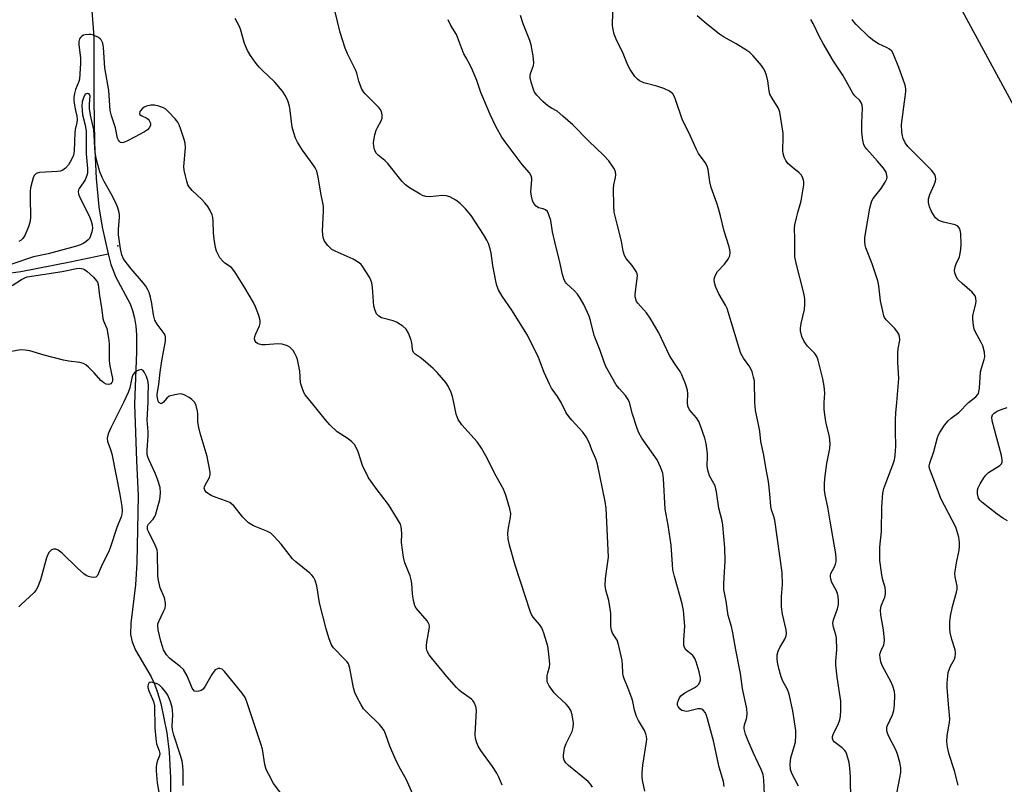
# Model space of a CAD drawing. Units: inches. Extents: x 1291764 to 1297764, y 533449 to 537450.
# Drawn here: x 1294336 to 1294642, y 533882 to 534119 of the extents above; entities that cross this region are included whole.
import ezdxf

# ---------------------------------------------------------------- set-up
doc = ezdxf.new("R2010")
doc.units = ezdxf.units.IN
doc.header["$MEASUREMENT"] = 0
for name, color, linetype in [('ELEV-Spot Elevation', 7, 'Continuous'), ('HYDRO-Single Line Stream', 4, 'Continuous'), ('NTRL-Trees', 3, 'Continuous'), ('Undefined', 1, 'Continuous')]:
    doc.layers.add(name, color=color, linetype=linetype)

msp = doc.modelspace()

# ---------------------------------------------------------------- linework, layer by layer
at = {"layer": 'ELEV-Spot Elevation'}
msp.add_point((1294366.87, 534048.57, 472.04), dxfattribs=at)
at = {"layer": 'HYDRO-Single Line Stream'}
for points in [[(1294359.2, 534161.35), (1294359.64, 534158.41), (1294358.51, 534125.54), (1294359.45, 534113.39), (1294359.39, 534094.08), (1294359.58, 534080.57), (1294360.09, 534069.44), (1294360.92, 534060.72), (1294361.96, 534054.36), (1294363.84, 534046.1)], [(1294328.94, 534039.59), (1294336.79, 534040.63), (1294352.04, 534043.61), (1294363.84, 534046.1)], [(1294363.84, 534046.1), (1294364.74, 534042.81), (1294366.19, 534038.9), (1294370.67, 534030.55), (1294371.46, 534028.55), (1294372.08, 534026.18), (1294372.47, 534023.65), (1294372.67, 534020.96), (1294372.67, 534015.68), (1294372, 533999.45), (1294372.64, 533981.86), (1294373.21, 533971.04), (1294372.71, 533950.21), (1294372.3, 533943.4), (1294370.85, 533931.53), (1294370.76, 533927.99), (1294371.3, 533925.7), (1294372.37, 533923.18), (1294377.15, 533914.86), (1294378.37, 533912.41), (1294379.2, 533910.07), (1294380.15, 533906.63), (1294382.04, 533897.54), (1294382.78, 533891.49), (1294383.21, 533883.55), (1294383.3, 533873.99)]]:
    msp.add_lwpolyline(points, dxfattribs=at)
at = {"layer": 'NTRL-Trees'}
msp.add_lwpolyline([(1294543.14, 534351.17), (1294596.84, 534180.54), (1294644.66, 534092.08), (1294659.74, 534046.27), (1294672.74, 534006.76), (1294709.49, 533976.86), (1294755.44, 533930.38), (1294780.68, 533904.84), (1294801.65, 533837.96), (1294795.83, 533786.86), (1294781.2, 533728.48), (1294768.18, 533618.88), (1294747.56, 533513.63), (1294709.87, 533449.48), (1294381.79, 533449.51), (1294377.53, 533471.68), (1294379.89, 533523.37), (1294378.64, 533563.55), (1294339.57, 533598.27), (1294284.24, 533595.01)], dxfattribs=at)
at = {"layer": 'Undefined'}
for points, elevation in [([(1294504.36, 534000), (1294503.26, 534001.8), (1294501.41, 534004.45), (1294500.72, 534005.68), (1294499.16, 534009.31), (1294497.37, 534013.96), (1294493.96, 534020.91), (1294489.04, 534028.64), (1294486.07, 534032.95), (1294484.99, 534034.93), (1294484.46, 534036.24), (1294484.11, 534037.64), (1294483.14, 534042.46), (1294482.68, 534046.28), (1294482.34, 534047.66), (1294481.83, 534049.28), (1294481.36, 534050.33), (1294480.31, 534052.1), (1294476.42, 534057.97), (1294474.69, 534060.11), (1294473.04, 534061.68), (1294471.72, 534062.74), (1294469.8, 534063.82), (1294468.74, 534064.14), (1294467.6, 534064.23), (1294463.68, 534063.83), (1294462.36, 534063.94), (1294461.37, 534064.23), (1294460.6, 534064.59), (1294457.31, 534066.62), (1294456.14, 534067.51), (1294455.09, 534068.52), (1294450.64, 534074.13), (1294449.67, 534075.09), (1294447.61, 534076.67), (1294447.09, 534077.28), (1294446.68, 534077.97), (1294446.42, 534078.77), (1294446.27, 534079.61), (1294446.19, 534080.46), (1294446.25, 534081.33), (1294446.62, 534083.07), (1294447.04, 534084.5), (1294447.39, 534085.31), (1294448.51, 534087.37), (1294448.81, 534088.18), (1294448.91, 534089.25), (1294448.68, 534090.27), (1294448.27, 534090.97), (1294447.71, 534091.61), (1294443.57, 534095.69), (1294443.06, 534096.39), (1294442.5, 534097.44), (1294441.6, 534099.64), (1294440.99, 534102.2), (1294440.73, 534103.03), (1294438.13, 534108.11), (1294437.41, 534109.87), (1294435.85, 534114.76), (1294434.13, 534121.63)], 478), ([(1294564.48, 534000), (1294564.32, 534006.71), (1294564.1, 534007.85), (1294563.61, 534009.51), (1294562.93, 534011.1), (1294561, 534013.72), (1294560.15, 534015.2), (1294559.59, 534016.86), (1294555.89, 534029.17), (1294555.41, 534030.21), (1294553.34, 534033.66), (1294552.37, 534035.77), (1294551.91, 534037.11), (1294551.87, 534038.26), (1294552.05, 534039.01), (1294552.33, 534039.73), (1294552.93, 534040.63), (1294555.01, 534042.93), (1294556.24, 534044.5), (1294556.74, 534045.45), (1294556.84, 534046.55), (1294556.74, 534047.39), (1294556.53, 534048.23), (1294554.92, 534053.12), (1294553.85, 534057.91), (1294553.24, 534060.13), (1294552.7, 534061.78), (1294550.89, 534066.67), (1294550.53, 534068.43), (1294549.94, 534072.23), (1294549.64, 534073.35), (1294549.02, 534074.48), (1294547.02, 534077.25), (1294546.32, 534078.48), (1294544.49, 534082.65), (1294541.91, 534087.9), (1294539.88, 534093.98), (1294539.55, 534094.78), (1294538.98, 534095.7), (1294538.44, 534096.28), (1294538, 534096.58), (1294536.22, 534097.38), (1294534.07, 534098.13), (1294530.03, 534099.11), (1294528.72, 534099.73), (1294528.03, 534100.25), (1294527.28, 534101.13), (1294525.81, 534103.34), (1294525.09, 534104.62), (1294523.58, 534108.26), (1294521.45, 534112.7), (1294520.83, 534114.3), (1294520.49, 534115.67), (1294520.32, 534116.79), (1294520.41, 534121.04)], 484), ([(1294471.07, 534000), (1294470.68, 534001.83), (1294470.25, 534003.14), (1294469.37, 534005.01), (1294468.56, 534006.21), (1294465.91, 534009.26), (1294464.69, 534010.51), (1294461.56, 534013.23), (1294460.64, 534013.96), (1294459.07, 534015.01), (1294458.55, 534015.55), (1294458.34, 534015.98), (1294458.22, 534016.51), (1294458.08, 534018.52), (1294457.9, 534019.36), (1294457.06, 534021.54), (1294456.34, 534022.77), (1294455.29, 534023.69), (1294453.35, 534024.93), (1294452.3, 534025.36), (1294448.67, 534026.28), (1294447.79, 534026.79), (1294447.12, 534027.53), (1294446.67, 534028.5), (1294446.32, 534029.83), (1294445.87, 534035.71), (1294445.65, 534037.15), (1294445.39, 534037.89), (1294444.92, 534038.84), (1294442.7, 534042.36), (1294442.35, 534042.77), (1294441.73, 534043.29), (1294439.86, 534044.45), (1294434.31, 534046.94), (1294433.29, 534047.48), (1294432.61, 534048.02), (1294431.99, 534048.66), (1294430.93, 534050.06), (1294430.57, 534051.14), (1294430.37, 534053.17), (1294430.64, 534059.4), (1294430.61, 534060.87), (1294429.91, 534064.36), (1294429.05, 534069.86), (1294428.58, 534071.8), (1294428.1, 534072.8), (1294427.5, 534073.76), (1294424.98, 534077.08), (1294424.16, 534078.28), (1294422.64, 534080.74), (1294421.99, 534082.02), (1294421.41, 534083.68), (1294420.98, 534085.37), (1294420.33, 534090.52), (1294420.08, 534091.96), (1294419.57, 534093.56), (1294418.91, 534095.11), (1294417.96, 534096.52), (1294415.56, 534099.39), (1294411.53, 534103.14), (1294410.73, 534103.97), (1294409.49, 534105.56), (1294407.99, 534107.66), (1294407.13, 534109.21), (1294406.12, 534111.37), (1294404.89, 534115.78), (1294404.49, 534116.86), (1294403.3, 534119.07)], 476), ([(1294525.62, 534000), (1294525.15, 534000.94), (1294524.36, 534002.19), (1294522.36, 534004.33), (1294521.48, 534005.44), (1294518.25, 534011.17), (1294517.72, 534012.5), (1294516.48, 534016.11), (1294514.58, 534020.79), (1294513.45, 534025.47), (1294513.05, 534026.82), (1294511.42, 534030.43), (1294510.26, 534032.4), (1294509.45, 534033.57), (1294508.48, 534034.61), (1294506.06, 534036.9), (1294505.73, 534037.32), (1294505.34, 534038.07), (1294504.81, 534039.72), (1294504.02, 534043.57), (1294502.38, 534049.88), (1294501.73, 534052.89), (1294501.15, 534056.42), (1294500.51, 534058.56), (1294500.12, 534059.25), (1294499.56, 534059.73), (1294498.85, 534060.04), (1294497.36, 534060.42), (1294496.61, 534060.89), (1294495.95, 534061.67), (1294495.52, 534062.65), (1294495.18, 534063.99), (1294495, 534065.35), (1294495.03, 534066.67), (1294495.31, 534069.11), (1294495.3, 534069.63), (1294495.13, 534070.28), (1294494.55, 534071.19), (1294492.32, 534073.8), (1294487.01, 534080.8), (1294486.03, 534082.27), (1294484.25, 534085.38), (1294482.36, 534089.33), (1294480.36, 534093.96), (1294479.5, 534096.18), (1294478.24, 534099.83), (1294476.85, 534103.1), (1294476.22, 534104.44), (1294474.87, 534106.86), (1294474.24, 534108.17), (1294473.44, 534110.06), (1294471.9, 534114.11), (1294470.15, 534116.98), (1294469.29, 534118.74)], 480), ([(1294543.59, 534000), (1294543.71, 534002.63), (1294543.59, 534003.82), (1294542.95, 534005.79), (1294541.86, 534008.54), (1294541.26, 534009.56), (1294539.6, 534011.96), (1294538.02, 534014.61), (1294534.66, 534021.55), (1294532.02, 534026.11), (1294530.85, 534027.78), (1294528.17, 534030.76), (1294527.79, 534031.34), (1294527.51, 534032.02), (1294527.36, 534032.76), (1294527.37, 534033.57), (1294527.99, 534038.5), (1294528.03, 534039.37), (1294527.96, 534039.93), (1294527.67, 534040.66), (1294527.08, 534041.58), (1294526.41, 534042.47), (1294524.56, 534044.62), (1294524, 534045.56), (1294523.62, 534046.92), (1294523.13, 534050), (1294521.71, 534055.32), (1294520.87, 534059.02), (1294520.7, 534060.96), (1294520.62, 534066.34), (1294520.76, 534067.51), (1294521.28, 534069.77), (1294521.34, 534070.57), (1294521.24, 534071.59), (1294520.95, 534072.35), (1294520.35, 534073.33), (1294519.15, 534074.98), (1294517.57, 534076.72), (1294512.92, 534081.04), (1294507.98, 534086.1), (1294504.92, 534088.85), (1294503.1, 534090.32), (1294501.4, 534091.28), (1294500.23, 534092.06), (1294498.67, 534093.39), (1294496.81, 534095.29), (1294496.14, 534096.26), (1294495.76, 534097.05), (1294495.05, 534099.31), (1294494.77, 534100.74), (1294494.77, 534101.28), (1294494.92, 534102.05), (1294495.82, 534104.53), (1294495.93, 534105.32), (1294495.7, 534107.58), (1294495.1, 534110.96), (1294494.63, 534112.33), (1294492.55, 534117.47), (1294491.76, 534119.99)], 482), ([(1294585.96, 534000), (1294586.15, 534002.85), (1294585.95, 534005.09), (1294585.51, 534007.37), (1294584.09, 534013.13), (1294583.65, 534014.23), (1294583.08, 534015.23), (1294580.81, 534017.48), (1294579.8, 534018.88), (1294579.03, 534020.44), (1294578.65, 534022.17), (1294578.65, 534023.05), (1294578.86, 534024.5), (1294579.9, 534028.86), (1294579.99, 534030.35), (1294579.97, 534032.14), (1294579.71, 534033.89), (1294577.33, 534043.24), (1294576.92, 534045.18), (1294576.83, 534046.9), (1294576.91, 534050.83), (1294576.82, 534053.96), (1294576.92, 534055.08), (1294577.37, 534057.29), (1294577.78, 534058.94), (1294578.56, 534061.36), (1294578.81, 534062.53), (1294579.63, 534067.56), (1294579.67, 534068.44), (1294579.61, 534068.97), (1294579.26, 534069.93), (1294578.86, 534070.58), (1294578.26, 534071.19), (1294576.01, 534073.03), (1294574.73, 534074.18), (1294574.05, 534075.07), (1294573.59, 534076.11), (1294573.28, 534077.22), (1294573.17, 534078.07), (1294573.26, 534082.42), (1294573.21, 534083.58), (1294572.21, 534090.09), (1294572.05, 534090.66), (1294571.73, 534091.36), (1294569.8, 534094.38), (1294569.17, 534095.65), (1294568.93, 534096.72), (1294568.53, 534099.79), (1294568.07, 534101.49), (1294567.6, 534102.87), (1294567.2, 534103.64), (1294566.49, 534104.58), (1294563.94, 534107.52), (1294562.89, 534108.58), (1294561.71, 534109.41), (1294558.72, 534111.23), (1294554.71, 534113.42), (1294553.52, 534114.2), (1294549.44, 534117.43), (1294546.55, 534119.91)], 486), ([(1294608.49, 534000), (1294609.14, 534007.4), (1294608.83, 534012.53), (1294608.8, 534015.49), (1294608.9, 534016.64), (1294609.42, 534019.34), (1294609.36, 534020.44), (1294609.1, 534021.23), (1294608.51, 534022.16), (1294607.79, 534023.02), (1294605.21, 534025.67), (1294604.74, 534026.34), (1294604.51, 534026.86), (1294604.14, 534028.28), (1294603.5, 534031.48), (1294602.91, 534036.23), (1294602.64, 534037.69), (1294600.82, 534043.03), (1294598.9, 534047.93), (1294598.68, 534048.77), (1294598.56, 534049.92), (1294598.59, 534051.03), (1294598.77, 534052.46), (1294600.16, 534060.24), (1294600.53, 534061.86), (1294600.81, 534062.56), (1294601.22, 534063.26), (1294603.66, 534066.36), (1294604.93, 534068.32), (1294605.41, 534069.34), (1294605.49, 534069.86), (1294605.46, 534070.38), (1294605.16, 534071.41), (1294604.38, 534072.64), (1294602.52, 534074.89), (1294599.19, 534078.56), (1294598.69, 534079.22), (1294598.3, 534079.96), (1294597.96, 534081.38), (1294597.69, 534083.7), (1294597.69, 534086.71), (1294597.87, 534091.33), (1294597.79, 534092.18), (1294597.56, 534092.89), (1294597.02, 534093.72), (1294595.49, 534095.08), (1294594.85, 534095.96), (1294591.75, 534101.56), (1294588.83, 534105.89), (1294585.63, 534111.39), (1294584.53, 534113.41), (1294582.57, 534117.51), (1294581.83, 534118.75)], 488), ([(1294630.73, 534000), (1294633.05, 534001.77), (1294633.59, 534002.33), (1294633.83, 534002.78), (1294634.12, 534004.41), (1294634.45, 534009.51), (1294634.73, 534010.66), (1294635.63, 534013.34), (1294635.79, 534014.15), (1294635.69, 534015.58), (1294635.2, 534017.57), (1294634.7, 534018.63), (1294632.85, 534021.98), (1294632.55, 534022.78), (1294632.34, 534023.89), (1294632.13, 534025.87), (1294632.14, 534026.99), (1294632.97, 534030.22), (1294633.1, 534031.29), (1294633.07, 534032.33), (1294632.79, 534033.09), (1294631.91, 534034.25), (1294628.74, 534036.9), (1294627.47, 534038.16), (1294626.9, 534039.12), (1294626.54, 534040.18), (1294626.41, 534040.99), (1294626.59, 534042.12), (1294626.87, 534042.96), (1294627.91, 534045.22), (1294628.19, 534046.26), (1294628.41, 534047.6), (1294628.45, 534049.07), (1294628.32, 534052.38), (1294628.14, 534053.49), (1294627.88, 534054.13), (1294627.43, 534054.67), (1294626.56, 534055.15), (1294623.04, 534055.88), (1294622.04, 534056.21), (1294621.34, 534056.58), (1294620.54, 534057.28), (1294619.86, 534058.19), (1294619.13, 534059.43), (1294618.61, 534060.72), (1294618.32, 534062.06), (1294618.39, 534063.13), (1294618.77, 534064.48), (1294620.14, 534067.49), (1294620.55, 534068.6), (1294620.64, 534069.42), (1294620.43, 534070.47), (1294620, 534071.17), (1294619.24, 534072.03), (1294611.95, 534079.44), (1294611.08, 534080.58), (1294610.43, 534081.84), (1294610.23, 534082.69), (1294610.08, 534083.85), (1294609.96, 534086.2), (1294611.14, 534094.78), (1294611.31, 534096.49), (1294611.3, 534097.33), (1294611.1, 534098.39), (1294610.52, 534100.23), (1294609.13, 534103.92), (1294607.37, 534108.22), (1294606.94, 534108.95), (1294606.27, 534109.61), (1294605.53, 534110.03), (1294602.87, 534111.24), (1294601.39, 534112.21), (1294599.98, 534113.28), (1294595.95, 534117.21), (1294595.16, 534118.08), (1294594.64, 534118.8)], 490), ([(1294426.99, 534000), (1294425, 534002.38), (1294424.59, 534003.12), (1294424.15, 534004.18), (1294423.56, 534006.1), (1294423.32, 534009.73), (1294422.6, 534013.32), (1294422.32, 534014.11), (1294421.8, 534015.14), (1294421.2, 534016.12), (1294420.68, 534016.78), (1294420.26, 534017.14), (1294419.51, 534017.55), (1294417.88, 534018.11), (1294416.46, 534018.18), (1294412.69, 534017.83), (1294411.54, 534017.85), (1294410.72, 534018.05), (1294410.22, 534018.26), (1294409.8, 534018.57), (1294409.49, 534018.99), (1294409.27, 534019.75), (1294409.36, 534020.46), (1294409.66, 534021.29), (1294410.79, 534023.76), (1294411.04, 534024.59), (1294411.04, 534025.39), (1294410.57, 534027.01), (1294409.57, 534029.69), (1294408.94, 534030.99), (1294406.29, 534035.52), (1294403.14, 534040.5), (1294402.07, 534041.86), (1294400.03, 534043.24), (1294399.41, 534043.79), (1294398.52, 534044.88), (1294397.94, 534045.85), (1294397.51, 534046.92), (1294397.18, 534048.03), (1294396.74, 534050.63), (1294396.51, 534052.66), (1294396.44, 534056.22), (1294396.34, 534057.38), (1294396.1, 534058.21), (1294395.47, 534059.53), (1294394.73, 534060.8), (1294393.86, 534061.95), (1294392.87, 534063), (1294389.91, 534065.77), (1294388.98, 534066.84), (1294388.56, 534067.56), (1294388.22, 534068.64), (1294387.83, 534070.32), (1294387.47, 534072.02), (1294387.33, 534073.15), (1294387.82, 534078.98), (1294387.75, 534080.47), (1294387.46, 534081.61), (1294386.41, 534084.72), (1294385.9, 534086.12), (1294385.51, 534086.91), (1294384.61, 534088.03), (1294382.57, 534090.15), (1294381.71, 534090.94), (1294381, 534091.41), (1294379.63, 534091.92), (1294378.2, 534092.22), (1294377.08, 534092.19), (1294375.72, 534091.93), (1294374.98, 534091.58), (1294374.36, 534091.04), (1294373.72, 534090.21), (1294373.56, 534089.62), (1294373.73, 534089.29), (1294374.06, 534089.02), (1294375.86, 534088.18), (1294376.31, 534087.87), (1294376.62, 534087.49), (1294376.93, 534086.82), (1294377.02, 534086.36), (1294376.97, 534085.88), (1294376.63, 534085.2), (1294376.08, 534084.6), (1294375.13, 534083.96), (1294372.07, 534082.26), (1294369.64, 534081.06), (1294368.58, 534080.64), (1294368.09, 534080.57), (1294367.67, 534080.67), (1294367.33, 534080.95), (1294367.05, 534081.34), (1294366.76, 534082), (1294366.1, 534085.23), (1294364.9, 534088.93), (1294364.53, 534090.59), (1294364.05, 534096.8), (1294362.85, 534103.76), (1294362.37, 534110.12), (1294362.16, 534111.5), (1294361.69, 534112.47), (1294361.33, 534112.85), (1294360.87, 534113.17), (1294359.31, 534113.89), (1294358.47, 534114.12), (1294357.89, 534114.17), (1294356.74, 534114.07), (1294356.2, 534113.91), (1294355.72, 534113.63), (1294355.31, 534113.26), (1294354.99, 534112.83), (1294354.75, 534112.01), (1294354.77, 534110.89), (1294355.23, 534106.89), (1294355.26, 534105.18), (1294354.96, 534100.25), (1294354.77, 534099.56), (1294353.7, 534097.05), (1294353.42, 534095.89), (1294353.25, 534094.71), (1294353.23, 534093.66), (1294353.38, 534092.25), (1294353.68, 534090.57), (1294354.15, 534088.77), (1294354.23, 534087.75), (1294354.13, 534086.88), (1294353.61, 534084.63), (1294353.48, 534083.78), (1294353.3, 534078.04), (1294353.06, 534076.68), (1294352.39, 534075.18), (1294351.52, 534073.75), (1294350.61, 534072.68), (1294349.76, 534072.07), (1294349.06, 534071.8), (1294348.19, 534071.65), (1294342.51, 534071.35), (1294341.54, 534071.02), (1294341.18, 534070.75), (1294340.88, 534070.38), (1294340.56, 534069.64), (1294340.26, 534068.55), (1294339.82, 534066.59), (1294339.66, 534065.51), (1294339.62, 534063.83), (1294339.73, 534057.25), (1294339.61, 534055.78), (1294339.17, 534054.45), (1294337.99, 534051.84), (1294337.43, 534050.89), (1294336.87, 534050.34), (1294336.2, 534049.93)], 474), ([(1294379.57, 534000), (1294379.37, 534000.36), (1294379.22, 534000.91), (1294379.09, 534001.93), (1294379.1, 534002.58), (1294379.62, 534005.54), (1294380.04, 534009.41), (1294380.56, 534012.96), (1294381.6, 534018.98), (1294381.68, 534019.82), (1294381.64, 534020.37), (1294381.51, 534020.83), (1294381.2, 534021.4), (1294379.1, 534024.29), (1294378.38, 534025.56), (1294377.93, 534027.16), (1294377.41, 534030.69), (1294377, 534032.68), (1294376.58, 534034.07), (1294376.09, 534035.11), (1294375.5, 534036.12), (1294374.84, 534037.05), (1294371.01, 534041.43), (1294369.41, 534043.42), (1294368.66, 534044.58), (1294368.13, 534045.81), (1294367.69, 534047.62), (1294367.04, 534052.01), (1294367.04, 534053.61), (1294367.38, 534057.43), (1294367.33, 534058.26), (1294367.13, 534059.34), (1294366.77, 534060.66), (1294366.05, 534062.29), (1294364.81, 534064.67), (1294362.6, 534068.53), (1294361.96, 534069.82), (1294361.29, 534071.57), (1294360.67, 534073.78), (1294360.03, 534076.28), (1294359.79, 534077.64), (1294359.68, 534079.04), (1294359.57, 534082.92), (1294359.41, 534084.58), (1294358.4, 534089.16), (1294358.05, 534091.21), (1294358.03, 534092.68), (1294358.3, 534095.05), (1294358.1, 534095.56), (1294357.79, 534095.74), (1294357.41, 534095.8), (1294357.03, 534095.71), (1294356.77, 534095.53), (1294356.34, 534094.86), (1294355.83, 534093.24), (1294355.72, 534092.04), (1294355.93, 534089.18), (1294356.66, 534086.4), (1294357.02, 534084.25), (1294357.08, 534081.93), (1294357.03, 534077.09), (1294357.47, 534072.62), (1294357.49, 534071.18), (1294357.29, 534070.37), (1294356.68, 534069.11), (1294356.08, 534068.13), (1294354.84, 534066.4), (1294354.66, 534065.93), (1294354.6, 534065.42), (1294354.69, 534064.62), (1294354.94, 534063.85), (1294358.15, 534057.37), (1294358.58, 534056.28), (1294358.87, 534055.15), (1294358.99, 534054.02), (1294358.82, 534052.92), (1294358.3, 534051.33), (1294358.03, 534050.85), (1294357.68, 534050.44), (1294357.06, 534049.9), (1294356.36, 534049.44), (1294355.3, 534048.92), (1294353.99, 534048.45), (1294345.28, 534046.06), (1294340.73, 534045.13), (1294333.94, 534042.88)], 472), ([(1294334.12, 534036.29), (1294336.98, 534038.18), (1294337.97, 534038.67), (1294338.71, 534038.93), (1294349.56, 534040.63), (1294354.02, 534041.52), (1294355.09, 534041.61), (1294356.1, 534041.45), (1294356.56, 534041.24), (1294357.24, 534040.77), (1294359.33, 534038.86), (1294360.27, 534037.75), (1294360.54, 534037.3), (1294360.79, 534036.59), (1294361.22, 534033.08), (1294361.79, 534029.5), (1294362.19, 534026.07), (1294362.42, 534025.29), (1294363.05, 534023.92), (1294363.41, 534022.91), (1294364.01, 534019.93), (1294364.14, 534018.29), (1294364.17, 534012.95), (1294364.36, 534011.36), (1294365.16, 534007.39), (1294365.16, 534006.58), (1294365.01, 534006.19), (1294364.66, 534005.82), (1294364.02, 534005.61), (1294363.23, 534005.69), (1294362.51, 534006.06), (1294361.63, 534006.8), (1294359.5, 534009.22), (1294357.75, 534010.98), (1294356.89, 534011.72), (1294356.18, 534012.12), (1294355.1, 534012.39), (1294351.67, 534012.77), (1294349.97, 534013.1), (1294344.05, 534014.64), (1294339.54, 534016.06), (1294338.09, 534016.27), (1294336.64, 534016.28), (1294331.7, 534015.37)], 472), ([(1294376.23, 534000), (1294376.22, 534002.11), (1294376.33, 534005.41), (1294376.17, 534006.81), (1294375.73, 534008.1), (1294375.13, 534009.32), (1294374.68, 534009.94), (1294374.32, 534010.17), (1294374.11, 534010.2), (1294373.42, 534010.03), (1294372.7, 534009.66), (1294372.03, 534009.18), (1294371.55, 534008.58), (1294371.23, 534007.64), (1294370.6, 534004.51), (1294370.07, 534003.13), (1294368.63, 534000)], 470), ([(1294390.72, 534000), (1294389.86, 534000.91), (1294388.99, 534001.56), (1294387.39, 534002.4), (1294386.77, 534002.62), (1294386.34, 534002.68), (1294384.56, 534002.41), (1294382.81, 534001.91), (1294382.09, 534001.35), (1294380.96, 534000)], 472), ([(1294368.63, 534000), (1294364.65, 533992.15), (1294363.91, 533990.26), (1294363.55, 533988.9), (1294363.64, 533987.87), (1294364.49, 533985.73), (1294364.96, 533984.03), (1294367.47, 533971.48), (1294368.06, 533967.77), (1294368.19, 533966.34), (1294368.09, 533965.3), (1294367.91, 533964.53), (1294366.51, 533961.18), (1294364.52, 533954.89), (1294364.19, 533954.07), (1294361.72, 533948.99), (1294360.53, 533946.33), (1294360.07, 533945.85), (1294359.39, 533945.71), (1294358.6, 533945.78), (1294357.81, 533945.99), (1294357.05, 533946.37), (1294356.33, 533946.88), (1294354.3, 533948.59), (1294349.56, 533953.25), (1294348.39, 533954.15), (1294347.64, 533954.49), (1294346.94, 533954.52), (1294346.3, 533954.27), (1294345.61, 533953.59), (1294345.17, 533952.87), (1294344.75, 533951.78), (1294342.85, 533944.97), (1294341.96, 533942.57), (1294341.55, 533941.85), (1294340.89, 533941.05), (1294336.74, 533937.19), (1294336.15, 533936.58)], 470), ([(1294418.74, 533877), (1294415.18, 533881.81), (1294413.66, 533884.56), (1294412.92, 533886.09), (1294412.5, 533887.68), (1294411.73, 533892.43), (1294411.25, 533894.15), (1294406.9, 533907.15), (1294406.34, 533908.45), (1294405.4, 533909.82), (1294399.99, 533916.5), (1294399.18, 533917.23), (1294398.52, 533917.46), (1294398.02, 533917.42), (1294397.53, 533917.28), (1294397.08, 533917.03), (1294396.72, 533916.69), (1294395.97, 533915.58), (1294394, 533911.96), (1294393.34, 533911.06), (1294392.7, 533910.63), (1294391.98, 533910.39), (1294391.25, 533910.32), (1294390.65, 533910.48), (1294390.21, 533910.91), (1294389.93, 533911.38), (1294388.33, 533915.17), (1294387.2, 533917.12), (1294386.21, 533918.11), (1294384.02, 533919.7), (1294382.92, 533920.66), (1294381.97, 533921.76), (1294381.07, 533923.27), (1294380.67, 533924.31), (1294380.2, 533925.95), (1294379.36, 533929.47), (1294379.23, 533930.78), (1294379.29, 533931.32), (1294379.54, 533932.1), (1294381.07, 533935.16), (1294381.52, 533936.21), (1294381.68, 533937), (1294381.64, 533937.79), (1294381.3, 533939.37), (1294380.03, 533942.49), (1294379.38, 533945.31), (1294379.26, 533946.44), (1294379.14, 533953.23), (1294379.03, 533954.27), (1294378.45, 533955.78), (1294376.34, 533959.94), (1294376.1, 533960.64), (1294376.03, 533961.13), (1294376.07, 533961.63), (1294376.33, 533962.25), (1294377.85, 533963.84), (1294378.15, 533964.29), (1294378.5, 533965.08), (1294379.9, 533969.93), (1294380.04, 533970.79), (1294380.1, 533971.94), (1294379.98, 533973.59), (1294379.19, 533976.22), (1294378.44, 533978.09), (1294376.44, 533982.29), (1294376.13, 533983.1), (1294375.95, 533983.85), (1294375.91, 533985.15), (1294376.28, 533989.77), (1294376.25, 533990.94), (1294375.93, 533994.64), (1294376.23, 534000)], 470), ([(1294380.96, 534000), (1294380.3, 533999.57), (1294379.57, 534000)], 472), ([(1294459.11, 533876.83), (1294456.37, 533882.95), (1294454.06, 533887.17), (1294452.93, 533889.57), (1294451.25, 533893.36), (1294449.92, 533897.16), (1294449.47, 533898.2), (1294448.88, 533899.09), (1294447.99, 533900.13), (1294444.06, 533903.96), (1294443.08, 533905.01), (1294442.31, 533906.18), (1294441, 533908.69), (1294440.42, 533909.98), (1294439.95, 533911.52), (1294438.81, 533917.59), (1294438.38, 533918.96), (1294437.9, 533919.66), (1294437.31, 533920.31), (1294433.81, 533923.84), (1294433.32, 533924.51), (1294433.05, 533925.01), (1294432.33, 533926.96), (1294431.47, 533929.82), (1294429.42, 533937.88), (1294428.55, 533943.11), (1294428.06, 533944.76), (1294427.58, 533945.77), (1294427.02, 533946.43), (1294426.37, 533947.03), (1294422.06, 533950.58), (1294421, 533951.54), (1294417.55, 533956.09), (1294415.37, 533958.43), (1294414.32, 533959.41), (1294413.07, 533960.11), (1294408.99, 533961.77), (1294407.41, 533962.71), (1294406.57, 533963.44), (1294405.61, 533964.44), (1294402.85, 533967.9), (1294401.6, 533968.92), (1294400.62, 533969.41), (1294397.07, 533970.57), (1294395.79, 533971.12), (1294394.64, 533971.82), (1294394.27, 533972.17), (1294393.84, 533972.75), (1294393.63, 533973.37), (1294393.7, 533973.83), (1294394.03, 533974.54), (1294395.34, 533976.75), (1294395.55, 533977.53), (1294395.52, 533978.36), (1294394.56, 533983.2), (1294392.39, 533990.52), (1294391.96, 533992.22), (1294391.65, 533993.94), (1294391.63, 533996.46), (1294391.55, 533997.31), (1294391.12, 533999.09), (1294390.72, 534000)], 472), ([(1294486.1, 533881.26), (1294485.07, 533883.75), (1294484.42, 533884.96), (1294483.09, 533887.09), (1294479.49, 533892.02), (1294478.65, 533893.42), (1294478.18, 533894.38), (1294477.81, 533895.8), (1294477.71, 533896.97), (1294478.09, 533904.56), (1294477.91, 533905.66), (1294477.38, 533906.92), (1294476.94, 533907.58), (1294476.55, 533907.97), (1294473.34, 533910.21), (1294472.7, 533910.73), (1294471.9, 533911.55), (1294468.9, 533915.04), (1294464.16, 533920.77), (1294463.46, 533921.72), (1294462.86, 533922.88), (1294462.62, 533923.67), (1294462.59, 533924.49), (1294462.73, 533925.64), (1294463.46, 533929.7), (1294463.52, 533930.54), (1294463.45, 533931.08), (1294463.25, 533931.57), (1294462.77, 533932.27), (1294459.44, 533936.22), (1294459.03, 533936.91), (1294458.84, 533937.44), (1294458.59, 533938.58), (1294458.3, 533940.63), (1294458.05, 533943.83), (1294457.9, 533944.93), (1294457.52, 533946.2), (1294455.88, 533950.3), (1294455.47, 533951.98), (1294454.85, 533956.55), (1294454.94, 533959.36), (1294454.9, 533960.52), (1294454.78, 533961.38), (1294454.5, 533962.2), (1294453.65, 533963.77), (1294450.86, 533968.38), (1294447.32, 533972.85), (1294444.67, 533976.62), (1294442.81, 533980.45), (1294441.39, 533984.67), (1294440.81, 533986), (1294440.23, 533986.98), (1294439.43, 533987.81), (1294438.29, 533988.73), (1294434.94, 533990.94), (1294432.62, 533993.08), (1294431.26, 533994.59), (1294426.99, 534000)], 474), ([(1294514.08, 533880.65), (1294513.49, 533881.57), (1294512.77, 533882.4), (1294506.64, 533887.43), (1294505.83, 533888.22), (1294505.31, 533889.04), (1294505.16, 533889.79), (1294505.16, 533890.63), (1294505.29, 533892.06), (1294505.46, 533892.9), (1294505.99, 533894.24), (1294507.76, 533897.9), (1294508.16, 533899.19), (1294508.18, 533900.56), (1294507.82, 533903.12), (1294507.38, 533904.41), (1294506.7, 533905.55), (1294505.93, 533906.4), (1294503.13, 533908.96), (1294502.18, 533909.96), (1294500.69, 533912.05), (1294500.09, 533913.29), (1294500, 533914.13), (1294500.07, 533915.28), (1294500.22, 533916.14), (1294500.75, 533918.02), (1294500.84, 533918.86), (1294500.6, 533922.05), (1294500.26, 533924.35), (1294499.03, 533928.47), (1294498.42, 533930.06), (1294497.71, 533931.11), (1294495.67, 533933.41), (1294495.18, 533934.19), (1294494.84, 533934.98), (1294490.14, 533949.54), (1294488.37, 533955.72), (1294487.92, 533957.7), (1294487.87, 533959.4), (1294488.04, 533961.1), (1294488.71, 533964.46), (1294488.75, 533965.58), (1294488.45, 533966.99), (1294487.23, 533971.2), (1294486.84, 533972.3), (1294486.47, 533973.08), (1294484.19, 533977.14), (1294481.04, 533983.42), (1294479.67, 533985.81), (1294478.3, 533987.75), (1294473.57, 533993.07), (1294472.48, 533994.75), (1294472.1, 533995.51), (1294471.81, 533996.32), (1294471.07, 534000)], 476), ([(1294554.99, 533880.84), (1294554.7, 533882.44), (1294553.39, 533886.89), (1294551.62, 533895.08), (1294549.83, 533901.84), (1294549.48, 533902.94), (1294549.16, 533903.69), (1294548.47, 533904.54), (1294548.05, 533904.83), (1294547.57, 533904.97), (1294546.77, 533904.91), (1294543.93, 533904.21), (1294543.12, 533904.16), (1294542.34, 533904.29), (1294541.86, 533904.48), (1294541.19, 533904.99), (1294540.67, 533905.64), (1294540.48, 533906.13), (1294540.51, 533906.86), (1294540.75, 533907.62), (1294541.1, 533908.36), (1294541.56, 533909.01), (1294542.75, 533909.97), (1294545.61, 533911.49), (1294546.57, 533912.11), (1294546.95, 533912.5), (1294547.37, 533913.19), (1294547.6, 533913.96), (1294547.6, 533914.48), (1294547.18, 533916.4), (1294546.24, 533919.53), (1294545.82, 533920.62), (1294545.19, 533921.5), (1294543.66, 533922.71), (1294543.07, 533923.28), (1294542.67, 533923.96), (1294542.48, 533924.7), (1294542.4, 533926.32), (1294542.71, 533930.62), (1294542.38, 533935.45), (1294541.97, 533937.54), (1294539.51, 533945.96), (1294539.06, 533948.03), (1294538.89, 533949.73), (1294538.55, 533955.69), (1294537.62, 533961.92), (1294536.69, 533966.9), (1294536.13, 533976.39), (1294535.9, 533978.07), (1294535.25, 533979.94), (1294534.13, 533982.24), (1294529.44, 533988.88), (1294528.43, 533990.58), (1294527.92, 533991.93), (1294526.5, 533996.33), (1294525.62, 534000)], 480), ([(1294567.43, 533878.38), (1294567.27, 533882.92), (1294567.05, 533884.57), (1294566.47, 533886.17), (1294563.99, 533891.42), (1294562.38, 533895.05), (1294561.6, 533897.14), (1294561.17, 533898.73), (1294561.12, 533899.26), (1294561.21, 533899.97), (1294561.88, 533901.9), (1294562, 533902.42), (1294562.05, 533903.54), (1294561.95, 533904.96), (1294560.65, 533911.27), (1294559.99, 533915.91), (1294558.56, 533923.28), (1294557.64, 533928.53), (1294557.2, 533930.55), (1294556.24, 533933.9), (1294555.56, 533938.41), (1294554.84, 533941.98), (1294554.8, 533943.86), (1294555.27, 533950.82), (1294555.12, 533954.9), (1294554.55, 533961.89), (1294554.28, 533963.32), (1294553.34, 533967.17), (1294552.61, 533972.23), (1294552.11, 533974.09), (1294551.77, 533974.84), (1294550.43, 533977.2), (1294550.05, 533978.27), (1294549.76, 533979.36), (1294549.63, 533980.52), (1294549.8, 533982.99), (1294549.75, 533984.14), (1294549.38, 533987.29), (1294548.95, 533988.96), (1294547.62, 533992.77), (1294547.07, 533994.09), (1294546.33, 533995.22), (1294544.16, 533997.67), (1294543.69, 533998.81), (1294543.59, 534000)], 482), ([(1294577.99, 533880.97), (1294575.95, 533884.85), (1294575.51, 533886.15), (1294575.45, 533887.79), (1294575.66, 533889.72), (1294576.82, 533893.57), (1294577.05, 533894.69), (1294577.23, 533896.69), (1294577.16, 533898.27), (1294576.24, 533904.33), (1294575.14, 533909.55), (1294574.63, 533910.92), (1294573.14, 533913.53), (1294572.59, 533914.85), (1294571.88, 533917.42), (1294571.48, 533919.43), (1294571.35, 533920.59), (1294571.41, 533921.73), (1294571.67, 533922.82), (1294572.26, 533924.03), (1294573.78, 533926.58), (1294574.19, 533927.59), (1294574.3, 533928.31), (1294574.2, 533929.42), (1294573.08, 533934.32), (1294572.72, 533936.6), (1294572.7, 533939.82), (1294573.01, 533943.58), (1294572.9, 533947.25), (1294570.63, 533963.5), (1294570.4, 533964.59), (1294569.66, 533966.67), (1294569.41, 533967.68), (1294569.14, 533971.68), (1294568.67, 533975.45), (1294567.83, 533979.85), (1294567.27, 533983.6), (1294566.37, 533987.86), (1294565.97, 533991.11), (1294565.55, 533993.65), (1294564.7, 533997.48), (1294564.48, 534000)], 484), ([(1294594.25, 533876.35), (1294594.18, 533883.87), (1294593.98, 533886.55), (1294593.73, 533888.31), (1294593, 533890.81), (1294592.66, 533891.6), (1294592.37, 533892.07), (1294591.6, 533892.87), (1294589.12, 533894.74), (1294588.78, 533895.13), (1294588.55, 533895.75), (1294588.57, 533896.38), (1294588.76, 533896.98), (1294590.38, 533900.44), (1294590.81, 533901.55), (1294591.03, 533902.69), (1294591.15, 533904.45), (1294591.19, 533906.22), (1294591.1, 533907.37), (1294590, 533914.83), (1294589.56, 533918.58), (1294589.58, 533919.75), (1294589.89, 533923.29), (1294589.8, 533926.83), (1294589.59, 533927.95), (1294588.82, 533930.34), (1294588.68, 533931.45), (1294588.76, 533932.17), (1294588.96, 533932.91), (1294590.14, 533936.01), (1294590.38, 533937.34), (1294590.41, 533938.45), (1294590.31, 533939.83), (1294590.11, 533940.75), (1294589.69, 533941.72), (1294588.35, 533944.2), (1294588.02, 533945.2), (1294587.89, 533945.96), (1294587.91, 533946.45), (1294588.06, 533946.97), (1294589.15, 533948.97), (1294589.52, 533949.83), (1294589.7, 533950.67), (1294589.74, 533951.54), (1294589.57, 533953), (1294587.87, 533963.16), (1294587.07, 533967.57), (1294586.29, 533971.35), (1294586.11, 533972.76), (1294586.05, 533974.7), (1294586.21, 533976.45), (1294586.84, 533981.09), (1294587.75, 533985.76), (1294587.87, 533987.2), (1294587.66, 533989.44), (1294586.71, 533993.03), (1294586.4, 533994.75), (1294586.01, 533997.79), (1294585.96, 534000)], 486), ([(1294608.49, 533878.72), (1294609.46, 533883.53), (1294609.71, 533885.23), (1294609.74, 533886.62), (1294609.48, 533888.34), (1294608.75, 533890.93), (1294608.18, 533892.25), (1294605.94, 533896.61), (1294605.53, 533897.67), (1294605.38, 533898.48), (1294605.42, 533899.08), (1294605.55, 533899.54), (1294607.14, 533903.11), (1294607.61, 533904.46), (1294607.82, 533906.14), (1294607.94, 533909.26), (1294607.8, 533910.37), (1294607.3, 533911.97), (1294606.72, 533913.24), (1294603.98, 533918.43), (1294603.6, 533919.5), (1294603.3, 533920.88), (1294603.27, 533921.69), (1294603.33, 533922.21), (1294603.61, 533923.01), (1294604.45, 533924.81), (1294604.58, 533925.36), (1294604.64, 533926.23), (1294604.43, 533929.48), (1294603.51, 533934.15), (1294603.43, 533935.56), (1294603.69, 533936.89), (1294604.77, 533939.6), (1294604.97, 533940.66), (1294605.02, 533941.46), (1294604.85, 533942.57), (1294604.08, 533945.24), (1294603.74, 533947.27), (1294603.28, 533950.93), (1294603.2, 533953.72), (1294603.27, 533955.13), (1294603.76, 533959.93), (1294603.89, 533967.61), (1294604.16, 533971.9), (1294604.52, 533973.32), (1294605.38, 533975.84), (1294607.32, 533980.6), (1294607.77, 533982.17), (1294608.02, 533983.56), (1294608.22, 533986.44), (1294608.05, 533991), (1294608.12, 533994.47), (1294608.21, 533996.79), (1294608.49, 534000)], 488), ([(1294627.59, 533881.33), (1294626.41, 533885.69), (1294624.72, 533890.83), (1294624.21, 533893.02), (1294624, 533894.69), (1294624.15, 533896.66), (1294624.82, 533900.72), (1294624.94, 533901.88), (1294624.89, 533902.97), (1294624.51, 533906.38), (1294624.18, 533911.56), (1294624.16, 533913.02), (1294624.3, 533915.11), (1294624.49, 533916.26), (1294624.82, 533917.37), (1294625.19, 533918.17), (1294626.43, 533920.34), (1294626.65, 533921.11), (1294626.75, 533921.9), (1294626.74, 533922.44), (1294626.58, 533923.3), (1294625.59, 533926.43), (1294625.06, 533928.62), (1294624.92, 533930.01), (1294624.95, 533931.97), (1294625.16, 533933.66), (1294625.76, 533936.73), (1294627.05, 533941.12), (1294627.24, 533942.09), (1294627.23, 533943.06), (1294626.58, 533945.9), (1294626.52, 533946.99), (1294627.03, 533950.21), (1294627.89, 533954.16), (1294628, 533955.33), (1294628, 533956.51), (1294627.72, 533958.23), (1294626.79, 533961.28), (1294622.17, 533970.25), (1294620.23, 533975.49), (1294618.92, 533978.68), (1294618.67, 533979.49), (1294618.59, 533980.22), (1294618.74, 533981.16), (1294619.98, 533984.79), (1294621.16, 533989.13), (1294621.47, 533989.96), (1294621.88, 533990.73), (1294623.35, 533992.93), (1294624.4, 533994.28), (1294625.33, 533995.14), (1294627.78, 533996.9), (1294630.73, 534000)], 490), ([(1294642.87, 533963.23), (1294641.4, 533964.06), (1294639.59, 533965.38), (1294634.87, 533969.04), (1294634.27, 533969.65), (1294633.87, 533970.36), (1294633.56, 533971.69), (1294633.55, 533972.78), (1294633.77, 533973.52), (1294634.36, 533974.73), (1294635.46, 533976.62), (1294636.12, 533977.49), (1294637, 533978.23), (1294640.42, 533980.4), (1294640.95, 533980.97), (1294641.17, 533981.48), (1294641.19, 533982.24), (1294640.94, 533983.59), (1294638.09, 533994.33), (1294637.97, 533995.43), (1294638.2, 533996.13), (1294638.69, 533996.71), (1294639.61, 533997.3), (1294640.9, 533997.85), (1294642.78, 533998.42)], 492), ([(1294387.1, 533881.2), (1294387.15, 533885.57), (1294387.04, 533887.3), (1294386.82, 533888.73), (1294386.44, 533890.16), (1294384.21, 533896.82), (1294383.8, 533898.4), (1294383.74, 533899.54), (1294383.9, 533903.1), (1294383.82, 533904.57), (1294383.67, 533905.43), (1294383.12, 533907.39), (1294382.35, 533909.16), (1294381.77, 533910.12), (1294380.63, 533911.5), (1294379.77, 533912.31), (1294379.03, 533912.74), (1294377.71, 533913.15), (1294377.2, 533913.21), (1294376.76, 533913.13), (1294376.44, 533912.88), (1294376.22, 533912.52), (1294376.12, 533912.07), (1294376.13, 533911.59), (1294376.43, 533910.55), (1294377.89, 533907.2), (1294378.26, 533905.92), (1294378.38, 533899.11), (1294378.6, 533895.77), (1294378.88, 533894.15), (1294379.69, 533891.88), (1294379.85, 533891.1), (1294379.74, 533890.36), (1294379.15, 533888.98), (1294378.94, 533888.22), (1294378.8, 533887.11), (1294378.74, 533885.7), (1294379.08, 533881.99), (1294380.01, 533876.78)], 468)]:
    msp.add_lwpolyline(points, dxfattribs=dict(at, elevation=elevation))
msp.add_polyline3d([(1294530.34, 533879.38, 478), (1294529.64, 533882.82, 478), (1294529.5, 533883.99, 478), (1294529.47, 533885.17, 478), (1294529.72, 533887.5, 478), (1294530.91, 533894.71, 478), (1294530.97, 533895.56, 478), (1294530.88, 533896.39, 478), (1294530.64, 533897.21, 478), (1294530.21, 533898.27, 478), (1294528.4, 533901.33, 478), (1294527.77, 533902.62, 478), (1294527.16, 533904.52, 478), (1294526.6, 533907.24, 478), (1294526.3, 533908.32, 478), (1294525.19, 533911.24, 478), (1294523.79, 533914.55, 478), (1294523.6, 533915.35, 478), (1294523.51, 533916.17, 478), (1294523.46, 533918.52, 478), (1294523.34, 533919.94, 478), (1294522.2, 533924.93, 478), (1294521.74, 533926.28, 478), (1294520.36, 533928.41, 478), (1294519.97, 533929.35, 478), (1294519.84, 533930.48, 478), (1294519.75, 533934.58, 478), (1294519.63, 533936.03, 478), (1294519.17, 533938.59, 478), (1294518.26, 533941.81, 478), (1294518.06, 533943.17, 478), (1294518.15, 533945.39, 478), (1294518.91, 533950.61, 478), (1294519.03, 533952.06, 478), (1294518.31, 533967.21, 478), (1294517.99, 533969.32, 478), (1294515.61, 533980.85, 478), (1294515.1, 533982.5, 478), (1294513.9, 533985.33, 478), (1294513.08, 533987.54, 478), (1294512.17, 533989.35, 478), (1294511.15, 533990.77, 478), (1294507.69, 533994.49, 478), (1294506.72, 533995.63, 478), (1294505.97, 533996.8, 478), (1294504.36, 534000, 478)], dxfattribs=at)

doc.saveas('drawing.dxf')
